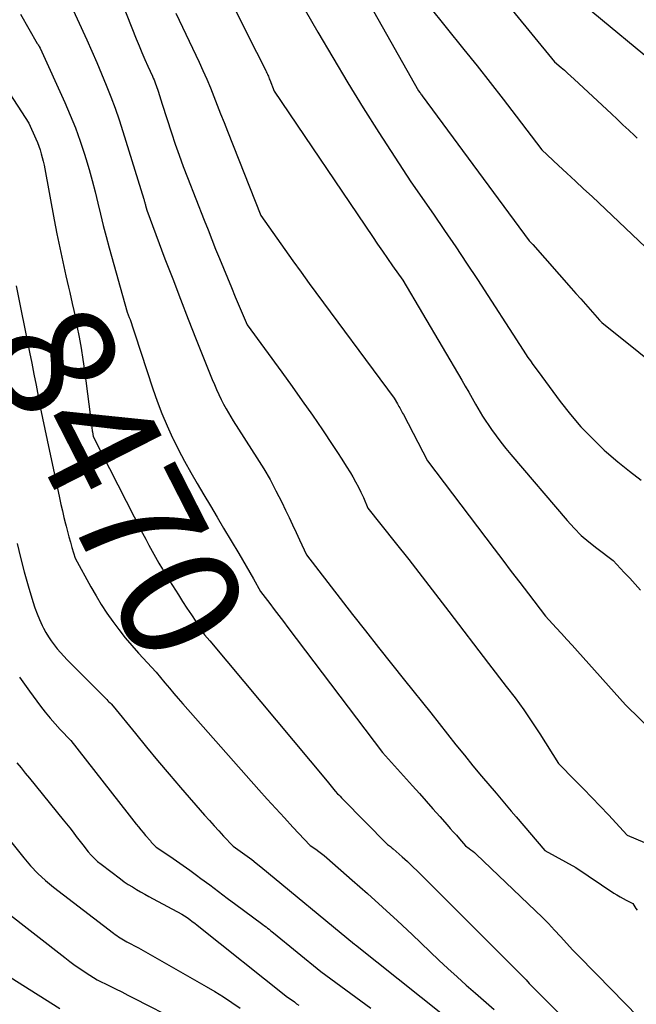
# Model space of a CAD drawing. Units: inches. Extents: x 2612329 to 2614834, y 1499165 to 1502055.
# Drawn here: x 2612959 to 2613032, y 1499740 to 1499858 of the extents above; entities that cross this region are included whole.
import ezdxf
from ezdxf.enums import TextEntityAlignment as Align

# ---------------------------------------------------------------- set-up
doc = ezdxf.new("R2010")
doc.units = ezdxf.units.IN
doc.header["$MEASUREMENT"] = 0
doc.layers.add('Tile_2735_10_NE_contour_2ft', color=211, linetype='Continuous')
doc.layers.add('Tile_2735_10_NE_contour_anno_2ft', color=17, linetype='Continuous')
doc.styles.add('Arial', font='arial.ttf')

msp = doc.modelspace()

# ---------------------------------------------------------------- linework, layer by layer
at = {"layer": 'Tile_2735_10_NE_contour_2ft'}
for points in [[(2613010.02, 1499867.83, 8452), (2613022.48, 1499852.6, 8452), (2613023.27, 1499851.91, 8452), (2613023.66, 1499851.57, 8452), (2613024.05, 1499851.22, 8452), (2613024.44, 1499850.87, 8452), (2613024.82, 1499850.51, 8452), (2613029.29, 1499846.36, 8452), (2613029.98, 1499845.72, 8452), (2613030.66, 1499845.07, 8452), (2613031.35, 1499844.42, 8452), (2613032.03, 1499843.77, 8452), (2613032.35, 1499843.45, 8452)], [(2612962.89, 1499863.31, 8466), (2612966.59, 1499855.2, 8466), (2612967.19, 1499853.85, 8466), (2612967.78, 1499852.5, 8466), (2612968.36, 1499851.15, 8466), (2612968.92, 1499849.78, 8466), (2612969.45, 1499848.41, 8466), (2612969.97, 1499847.03, 8466), (2612970.45, 1499845.64, 8466), (2612970.9, 1499844.24, 8466), (2612973.41, 1499836.17, 8466), (2612973.44, 1499836.07, 8466), (2612973.47, 1499835.98, 8466), (2612973.5, 1499835.88, 8466), (2612973.52, 1499835.79, 8466), (2612973.55, 1499835.69, 8466), (2612973.57, 1499835.6, 8466), (2612973.6, 1499835.5, 8466), (2612973.62, 1499835.41, 8466), (2612973.77, 1499834.87, 8466), (2612975.94, 1499829.05, 8466), (2612976.86, 1499826.64, 8466), (2612977.78, 1499824.22, 8466), (2612978.72, 1499821.82, 8466), (2612979.67, 1499819.41, 8466), (2612981.1, 1499815.82, 8466), (2612981.34, 1499815.22, 8466), (2612981.59, 1499814.62, 8466), (2612981.84, 1499814.02, 8466), (2612982.1, 1499813.42, 8466), (2612982.37, 1499812.83, 8466), (2612982.65, 1499812.24, 8466), (2612982.95, 1499811.67, 8466), (2612983.26, 1499811.1, 8466), (2612984.07, 1499809.68, 8466), (2612986.93, 1499805.25, 8466), (2612987.73, 1499803.96, 8466), (2612988.49, 1499802.66, 8466), (2612989.2, 1499801.32, 8466), (2612989.88, 1499799.97, 8466), (2612990.34, 1499799.01, 8466), (2612990.76, 1499798.13, 8466), (2612991.18, 1499797.24, 8466), (2612991.6, 1499796.35, 8466), (2612992.02, 1499795.46, 8466), (2612992.86, 1499793.68, 8466), (2612998.35, 1499786.55, 8466), (2612999.89, 1499784.57, 8466), (2613001.43, 1499782.6, 8466), (2613002.99, 1499780.63, 8466), (2613004.56, 1499778.68, 8466), (2613007.7, 1499774.77, 8466), (2613009.69, 1499772.23, 8466), (2613010.7, 1499770.96, 8466), (2613011.71, 1499769.7, 8466), (2613012.73, 1499768.45, 8466), (2613013.77, 1499767.21, 8466), (2613015.49, 1499765.16, 8466), (2613016.09, 1499764.45, 8466), (2613016.69, 1499763.74, 8466), (2613017.29, 1499763.04, 8466), (2613017.89, 1499762.33, 8466), (2613021.31, 1499758.33, 8466), (2613025.01, 1499756.28, 8466), (2613029.58, 1499753.24, 8466), (2613029.94, 1499753.01, 8466), (2613030.31, 1499752.78, 8466), (2613030.68, 1499752.57, 8466), (2613031.06, 1499752.38, 8466), (2613031.83, 1499751.99, 8466), (2613032.08, 1499751.59, 8466), (2613032.21, 1499751.4, 8466), (2613032.34, 1499751.2, 8466)], [(2612998.06, 1499863.62, 8456), (2613006.21, 1499849.13, 8456), (2613006.37, 1499848.93, 8456), (2613006.45, 1499848.83, 8456), (2613006.52, 1499848.73, 8456), (2613006.6, 1499848.63, 8456), (2613006.67, 1499848.53, 8456), (2613019.46, 1499831.18, 8456), (2613019.53, 1499831.11, 8456), (2613019.67, 1499830.98, 8456), (2613019.73, 1499830.92, 8456), (2613019.78, 1499830.86, 8456), (2613019.84, 1499830.8, 8456), (2613019.89, 1499830.74, 8456), (2613024.47, 1499825.55, 8456), (2613025.04, 1499824.91, 8456), (2613025.61, 1499824.27, 8456), (2613026.17, 1499823.62, 8456), (2613026.74, 1499822.98, 8456), (2613027.87, 1499821.7, 8456), (2613027.92, 1499821.64, 8456), (2613027.99, 1499821.57, 8456), (2613028.03, 1499821.53, 8456), (2613028.07, 1499821.5, 8456), (2613028.11, 1499821.47, 8456), (2613028.15, 1499821.44, 8456), (2613046, 1499807.08, 8456)], [(2612990.43, 1499862.73, 8458), (2612994.21, 1499856.11, 8458), (2612995.98, 1499853.09, 8458), (2612997.77, 1499850.08, 8458), (2612999.62, 1499847.1, 8458), (2613001.5, 1499844.14, 8458), (2613005.31, 1499838.25, 8458), (2613008.01, 1499834.38, 8458), (2613009.34, 1499832.44, 8458), (2613010.67, 1499830.49, 8458), (2613011.97, 1499828.52, 8458), (2613013.26, 1499826.55, 8458), (2613018.73, 1499818.11, 8458), (2613019.01, 1499817.68, 8458), (2613019.3, 1499817.25, 8458), (2613019.6, 1499816.83, 8458), (2613019.9, 1499816.42, 8458), (2613020.51, 1499815.59, 8458), (2613023.16, 1499811.99, 8458), (2613024.37, 1499810.44, 8458), (2613025.64, 1499808.95, 8458), (2613027, 1499807.55, 8458), (2613028.42, 1499806.19, 8458), (2613028.71, 1499805.93, 8458), (2613030.06, 1499804.78, 8458), (2613031.43, 1499803.66, 8458), (2613032.85, 1499802.6, 8458)], [(2612970.28, 1499861.02, 8464), (2612972.51, 1499855.34, 8464), (2612972.85, 1499854.51, 8464), (2612973.19, 1499853.69, 8464), (2612973.54, 1499852.87, 8464), (2612973.9, 1499852.05, 8464), (2612974.44, 1499850.85, 8464), (2612974.54, 1499850.63, 8464), (2612974.63, 1499850.42, 8464), (2612974.72, 1499850.19, 8464), (2612974.81, 1499849.97, 8464), (2612974.9, 1499849.75, 8464), (2612974.98, 1499849.52, 8464), (2612975.06, 1499849.3, 8464), (2612975.13, 1499849.07, 8464), (2612975.61, 1499847.53, 8464), (2612976.72, 1499844.09, 8464), (2612977.16, 1499842.75, 8464), (2612977.63, 1499841.41, 8464), (2612978.12, 1499840.08, 8464), (2612978.62, 1499838.75, 8464), (2612980.62, 1499833.64, 8464), (2612981.08, 1499832.5, 8464), (2612981.53, 1499831.35, 8464), (2612981.99, 1499830.2, 8464), (2612982.45, 1499829.06, 8464), (2612982.92, 1499827.92, 8464), (2612983.39, 1499826.77, 8464), (2612983.87, 1499825.63, 8464), (2612984.34, 1499824.49, 8464), (2612985.75, 1499821.15, 8464), (2612989.88, 1499815.51, 8464), (2612991.12, 1499813.8, 8464), (2612992.34, 1499812.08, 8464), (2612993.55, 1499810.35, 8464), (2612994.74, 1499808.61, 8464), (2612996.01, 1499806.71, 8464), (2612996.54, 1499805.91, 8464), (2612997.07, 1499805.09, 8464), (2612997.58, 1499804.27, 8464), (2612998.09, 1499803.45, 8464), (2612998.37, 1499802.97, 8464), (2612998.72, 1499802.37, 8464), (2612999.05, 1499801.76, 8464), (2612999.35, 1499801.14, 8464), (2612999.64, 1499800.51, 8464), (2613000.19, 1499799.24, 8464), (2613003.44, 1499795.15, 8464), (2613005.07, 1499793.09, 8464), (2613006.68, 1499791.03, 8464), (2613008.27, 1499788.96, 8464), (2613009.86, 1499786.89, 8464), (2613014.58, 1499780.67, 8464), (2613016.72, 1499777.94, 8464), (2613017.77, 1499776.56, 8464), (2613018.8, 1499775.15, 8464), (2613019.77, 1499773.72, 8464), (2613020.72, 1499772.27, 8464), (2613022.95, 1499768.74, 8464), (2613024.96, 1499766.71, 8464), (2613025.96, 1499765.69, 8464), (2613026.95, 1499764.66, 8464), (2613027.93, 1499763.62, 8464), (2613028.91, 1499762.58, 8464), (2613031.18, 1499760.14, 8464), (2613036.63, 1499757.84, 8464)], [(2613024.08, 1499861.04, 8450), (2613037.16, 1499850.17, 8450)], [(2612984.42, 1499858.69, 8460), (2612985.02, 1499857.44, 8460), (2612985.63, 1499856.2, 8460), (2612986.24, 1499854.97, 8460), (2612986.86, 1499853.73, 8460), (2612987.97, 1499851.53, 8460), (2612988.04, 1499851.4, 8460), (2612988.1, 1499851.26, 8460), (2612988.17, 1499851.12, 8460), (2612988.23, 1499850.99, 8460), (2612988.29, 1499850.85, 8460), (2612988.35, 1499850.71, 8460), (2612988.4, 1499850.57, 8460), (2612988.46, 1499850.43, 8460), (2612988.99, 1499849.08, 8460), (2613000.72, 1499831.69, 8460), (2613001.32, 1499830.81, 8460), (2613001.92, 1499829.94, 8460), (2613002.53, 1499829.07, 8460), (2613003.14, 1499828.21, 8460), (2613004.37, 1499826.49, 8460), (2613011.4, 1499814.54, 8460), (2613011.81, 1499813.83, 8460), (2613012.23, 1499813.11, 8460), (2613012.64, 1499812.39, 8460), (2613013.05, 1499811.67, 8460), (2613013.86, 1499810.22, 8460), (2613014.95, 1499808.66, 8460), (2613015.51, 1499807.88, 8460), (2613016.08, 1499807.12, 8460), (2613016.67, 1499806.38, 8460), (2613017.28, 1499805.64, 8460), (2613023.99, 1499797.75, 8460), (2613024.81, 1499796.85, 8460), (2613025.66, 1499795.99, 8460), (2613026.57, 1499795.2, 8460), (2613027.52, 1499794.44, 8460), (2613029.47, 1499792.98, 8460), (2613030.8, 1499791.57, 8460), (2613031.46, 1499790.86, 8460), (2613032.12, 1499790.15, 8460), (2613032.77, 1499789.43, 8460)], [(2613007.43, 1499859.32, 8454), (2613011.66, 1499854.07, 8454), (2613013.24, 1499852.09, 8454), (2613014.81, 1499850.1, 8454), (2613016.36, 1499848.11, 8454), (2613017.9, 1499846.1, 8454), (2613020.96, 1499842.07, 8454), (2613022.97, 1499840.21, 8454), (2613023.97, 1499839.28, 8454), (2613024.97, 1499838.34, 8454), (2613025.96, 1499837.41, 8454), (2613026.96, 1499836.47, 8454), (2613034.94, 1499828.93, 8454)], [(2612951.77, 1499857.64, 8470), (2612952.32, 1499856.69, 8470), (2612952.89, 1499855.75, 8470), (2612953.46, 1499854.81, 8470), (2612954.04, 1499853.89, 8470), (2612954.64, 1499852.96, 8470), (2612959.66, 1499845.25, 8470), (2612960.52, 1499843.36, 8470), (2612960.7, 1499842.93, 8470), (2612960.87, 1499842.49, 8470), (2612961.02, 1499842.05, 8470), (2612961.16, 1499841.6, 8470), (2612961.28, 1499841.15, 8470), (2612961.4, 1499840.7, 8470), (2612961.5, 1499840.24, 8470), (2612961.59, 1499839.78, 8470), (2612962.7, 1499833.7, 8470), (2612963.02, 1499832.02, 8470), (2612963.36, 1499830.35, 8470), (2612963.72, 1499828.68, 8470), (2612964.1, 1499827.01, 8470), (2612964.26, 1499826.32, 8470), (2612964.41, 1499825.65, 8470)], [(2612958.67, 1499858.28, 8468), (2612960.68, 1499854.79, 8468), (2612960.73, 1499854.69, 8468), (2612960.79, 1499854.6, 8468), (2612960.85, 1499854.51, 8468), (2612960.9, 1499854.41, 8468), (2612961.02, 1499854.23, 8468), (2612963.97, 1499847.72, 8468), (2612964.62, 1499846.21, 8468), (2612965.24, 1499844.68, 8468), (2612965.79, 1499843.12, 8468), (2612966.31, 1499841.56, 8468), (2612966.47, 1499841.04, 8468), (2612966.87, 1499839.71, 8468), (2612967.25, 1499838.39, 8468), (2612967.59, 1499837.05, 8468), (2612967.92, 1499835.71, 8468), (2612968.24, 1499834.37, 8468), (2612968.57, 1499833.03, 8468), (2612968.92, 1499831.69, 8468), (2612969.28, 1499830.36, 8468), (2612971.42, 1499822.67, 8468), (2612971.67, 1499822.01, 8468), (2612971.76, 1499821.77, 8468), (2612971.84, 1499821.53, 8468), (2612971.93, 1499821.29, 8468), (2612972.01, 1499821.04, 8468), (2612972.09, 1499820.8, 8468), (2612972.17, 1499820.56, 8468), (2612972.25, 1499820.31, 8468), (2612972.33, 1499820.07, 8468), (2612974.48, 1499813.49, 8468), (2612975, 1499812.01, 8468), (2612975.56, 1499810.54, 8468), (2612976.18, 1499809.09, 8468), (2612976.85, 1499807.66, 8468), (2612976.87, 1499807.61, 8468), (2612977.57, 1499806.23, 8468), (2612978.29, 1499804.86, 8468), (2612979.03, 1499803.51, 8468), (2612979.8, 1499802.17, 8468), (2612980.59, 1499800.84, 8468), (2612981.37, 1499799.51, 8468), (2612982.16, 1499798.18, 8468), (2612982.95, 1499796.85, 8468), (2612984.76, 1499793.81, 8468), (2612985.2, 1499793.06, 8468), (2612985.64, 1499792.3, 8468), (2612986.07, 1499791.55, 8468), (2612986.5, 1499790.79, 8468), (2612987.36, 1499789.27, 8468), (2612988.45, 1499787.83, 8468), (2612988.99, 1499787.11, 8468), (2612989.54, 1499786.4, 8468), (2612990.08, 1499785.68, 8468), (2612990.63, 1499784.96, 8468), (2613001.93, 1499770.05, 8468), (2613005.52, 1499766.06, 8468), (2613006.34, 1499765.15, 8468), (2613007.15, 1499764.24, 8468), (2613007.96, 1499763.32, 8468), (2613008.77, 1499762.4, 8468), (2613009.66, 1499761.39, 8468), (2613010.02, 1499760.97, 8468), (2613010.39, 1499760.56, 8468), (2613010.75, 1499760.14, 8468), (2613011.12, 1499759.71, 8468), (2613011.84, 1499758.87, 8468), (2613012.28, 1499758.57, 8468), (2613012.5, 1499758.41, 8468), (2613012.71, 1499758.25, 8468), (2613012.92, 1499758.08, 8468), (2613013.11, 1499757.9, 8468), (2613020.22, 1499751.1, 8468), (2613020.99, 1499750.35, 8468), (2613021.75, 1499749.59, 8468), (2613022.49, 1499748.81, 8468), (2613023.21, 1499748.03, 8468), (2613024.65, 1499746.43, 8468), (2613025.61, 1499745.45, 8468), (2613026.09, 1499744.97, 8468), (2613026.57, 1499744.48, 8468), (2613027.05, 1499743.99, 8468), (2613027.53, 1499743.5, 8468), (2613039.18, 1499731.58, 8468)], [(2612977.25, 1499858.41, 8462), (2612980.02, 1499852.54, 8462), (2612980.48, 1499851.53, 8462), (2612980.93, 1499850.51, 8462), (2612981.36, 1499849.48, 8462), (2612981.78, 1499848.45, 8462), (2612982.18, 1499847.41, 8462), (2612982.59, 1499846.37, 8462), (2612983, 1499845.34, 8462), (2612983.41, 1499844.3, 8462), (2612987.38, 1499834.23, 8462), (2612989.29, 1499831.5, 8462), (2612990.24, 1499830.14, 8462), (2612991.21, 1499828.79, 8462), (2612992.19, 1499827.44, 8462), (2612993.17, 1499826.1, 8462), (2613003.31, 1499812.4, 8462), (2613003.71, 1499811.72, 8462), (2613003.8, 1499811.56, 8462), (2613003.89, 1499811.4, 8462), (2613003.98, 1499811.24, 8462), (2613004.07, 1499811.08, 8462), (2613004.16, 1499810.92, 8462), (2613004.24, 1499810.76, 8462), (2613004.33, 1499810.6, 8462), (2613004.42, 1499810.44, 8462), (2613007.32, 1499804.89, 8462), (2613015.28, 1499794.36, 8462), (2613016.3, 1499793.01, 8462), (2613017.32, 1499791.67, 8462), (2613018.34, 1499790.34, 8462), (2613019.36, 1499789, 8462), (2613021.41, 1499786.33, 8462), (2613022.69, 1499784.94, 8462), (2613023.32, 1499784.25, 8462), (2613023.96, 1499783.55, 8462), (2613024.59, 1499782.85, 8462), (2613025.22, 1499782.15, 8462), (2613030.96, 1499775.74, 8462), (2613041.27, 1499765.65, 8462)], [(2612958.15, 1499825.82, 8472), (2612959.75, 1499817.87, 8472), (2612960.02, 1499816.55, 8472), (2612960.28, 1499815.24, 8472), (2612960.53, 1499813.93, 8472), (2612960.78, 1499812.61, 8472), (2612961.04, 1499811.3, 8472), (2612961.3, 1499809.98, 8472), (2612961.57, 1499808.67, 8472), (2612961.85, 1499807.36, 8472), (2612963.34, 1499800.47, 8472), (2612963.51, 1499799.69, 8472), (2612963.69, 1499798.91, 8472), (2612963.87, 1499798.13, 8472), (2612964.06, 1499797.36, 8472), (2612964.12, 1499797.09, 8472), (2612964.28, 1499796.45, 8472), (2612964.45, 1499795.81, 8472), (2612964.63, 1499795.16, 8472), (2612964.81, 1499794.53, 8472), (2612965.19, 1499793.25, 8472), (2612967.08, 1499789.84, 8472), (2612967.7, 1499788.78, 8472), (2612968.33, 1499787.74, 8472), (2612969, 1499786.71, 8472), (2612969.69, 1499785.71, 8472), (2612970.42, 1499784.72, 8472), (2612971.17, 1499783.76, 8472), (2612971.96, 1499782.83, 8472), (2612972.77, 1499781.91, 8472), (2612974.9, 1499779.62, 8472), (2612975.94, 1499778.36, 8472), (2612976.46, 1499777.73, 8472), (2612976.99, 1499777.1, 8472), (2612977.52, 1499776.48, 8472), (2612978.06, 1499775.86, 8472), (2612987.15, 1499765.58, 8472), (2612988.16, 1499764.46, 8472), (2612989.17, 1499763.34, 8472), (2612990.2, 1499762.23, 8472), (2612991.23, 1499761.13, 8472), (2612993.3, 1499758.94, 8472), (2612993.98, 1499758.47, 8472), (2612994.32, 1499758.22, 8472), (2612994.65, 1499757.97, 8472), (2612994.97, 1499757.71, 8472), (2612995.29, 1499757.44, 8472), (2612998.31, 1499754.8, 8472), (2613000.12, 1499753.19, 8472), (2613001.92, 1499751.57, 8472), (2613003.7, 1499749.92, 8472), (2613005.47, 1499748.27, 8472), (2613008.67, 1499745.23, 8472), (2613009.74, 1499744.22, 8472), (2613010.83, 1499743.22, 8472), (2613011.93, 1499742.24, 8472), (2613013.04, 1499741.27, 8472), (2613015.27, 1499739.34, 8472)], [(2612964.41, 1499825.65, 8470), (2612964.56, 1499825, 8470), (2612964.86, 1499823.68, 8470), (2612965.03, 1499822.87, 8470)], [(2612965.03, 1499822.87, 8470), (2612965.15, 1499822.35, 8470), (2612965.42, 1499821.03, 8470), (2612965.68, 1499819.69, 8470), (2612965.92, 1499818.36, 8470), (2612966.13, 1499817.02, 8470), (2612966.32, 1499815.68, 8470), (2612967.19, 1499808.88, 8470), (2612967.21, 1499808.75, 8470), (2612967.23, 1499808.62, 8470), (2612967.25, 1499808.49, 8470), (2612967.27, 1499808.36, 8470), (2612967.37, 1499807.82, 8470), (2612973.27, 1499796.26, 8470), (2612973.64, 1499795.53, 8470), (2612974.02, 1499794.81, 8470), (2612974.41, 1499794.09, 8470), (2612974.81, 1499793.37, 8470), (2612975.22, 1499792.66, 8470), (2612975.63, 1499791.95, 8470), (2612976.05, 1499791.25, 8470), (2612976.49, 1499790.55, 8470), (2612977.54, 1499788.89, 8470), (2612978.05, 1499788.09, 8470), (2612978.56, 1499787.29, 8470), (2612979.09, 1499786.49, 8470), (2612979.61, 1499785.69, 8470), (2612980.15, 1499784.89, 8470)], [(2612958.26, 1499795.03, 8474), (2612958.67, 1499793.33, 8474), (2612959.12, 1499791.64, 8474), (2612959.6, 1499789.95, 8474), (2612960.16, 1499788.07, 8474), (2612960.4, 1499787.34, 8474), (2612960.66, 1499786.62, 8474), (2612960.96, 1499785.92, 8474), (2612961.28, 1499785.22, 8474), (2612961.43, 1499784.91, 8474), (2612961.71, 1499784.38, 8474), (2612962.01, 1499783.87, 8474), (2612962.34, 1499783.38, 8474), (2612962.69, 1499782.9, 8474), (2612963.07, 1499782.43, 8474), (2612963.45, 1499781.98, 8474), (2612963.85, 1499781.54, 8474), (2612964.26, 1499781.11, 8474), (2612968.98, 1499776.36, 8474), (2612969.11, 1499776.23, 8474), (2612969.24, 1499776.1, 8474), (2612969.37, 1499775.97, 8474), (2612969.5, 1499775.84, 8474), (2612969.76, 1499775.58, 8474), (2612972.4, 1499772.31, 8474), (2612973.72, 1499770.68, 8474), (2612975.06, 1499769.07, 8474), (2612976.42, 1499767.46, 8474), (2612977.79, 1499765.87, 8474), (2612980.68, 1499762.54, 8474), (2612981.24, 1499761.91, 8474), (2612981.8, 1499761.28, 8474), (2612982.36, 1499760.66, 8474), (2612982.94, 1499760.05, 8474), (2612984.09, 1499758.83, 8474), (2612985.21, 1499758.05, 8474), (2612985.77, 1499757.65, 8474), (2612986.32, 1499757.24, 8474), (2612986.85, 1499756.82, 8474), (2612987.39, 1499756.39, 8474), (2612998.59, 1499747.13, 8474), (2612998.7, 1499747.05, 8474), (2613011.64, 1499736.72, 8474)], [(2612980.15, 1499784.89, 8470), (2612980.67, 1499784.11, 8470), (2612981.28, 1499783.38, 8470)], [(2612981.28, 1499783.38, 8470), (2612995.31, 1499766.6, 8470), (2612995.47, 1499766.41, 8470), (2612995.63, 1499766.21, 8470), (2612995.79, 1499766.02, 8470), (2612995.95, 1499765.82, 8470), (2612996.26, 1499765.43, 8470), (2612996.56, 1499765.11, 8470), (2612996.71, 1499764.96, 8470), (2612996.86, 1499764.8, 8470), (2612997.01, 1499764.64, 8470), (2612997.16, 1499764.49, 8470), (2613002.51, 1499759.05, 8470), (2613002.75, 1499758.88, 8470), (2613002.87, 1499758.8, 8470), (2613002.98, 1499758.71, 8470), (2613003.1, 1499758.62, 8470), (2613003.21, 1499758.52, 8470), (2613004.27, 1499757.57, 8470), (2613004.9, 1499757, 8470), (2613005.52, 1499756.41, 8470), (2613006.14, 1499755.82, 8470), (2613006.75, 1499755.22, 8470), (2613010.82, 1499751.14, 8470), (2613012.13, 1499749.83, 8470), (2613013.44, 1499748.52, 8470), (2613014.76, 1499747.21, 8470), (2613016.07, 1499745.9, 8470), (2613018.3, 1499743.68, 8470), (2613018.5, 1499743.48, 8470), (2613018.69, 1499743.28, 8470), (2613018.89, 1499743.07, 8470), (2613019.08, 1499742.87, 8470), (2613019.46, 1499742.45, 8470), (2613025.75, 1499736.12, 8470)], [(2612958.56, 1499779.03, 8476), (2612959.74, 1499777.37, 8476), (2612961.08, 1499775.57, 8476), (2612961.64, 1499774.85, 8476), (2612962.22, 1499774.15, 8476), (2612962.82, 1499773.46, 8476), (2612963.43, 1499772.8, 8476), (2612964.69, 1499771.48, 8476), (2612971.37, 1499762.89, 8476), (2612971.65, 1499762.54, 8476), (2612971.92, 1499762.18, 8476), (2612972.2, 1499761.84, 8476), (2612972.48, 1499761.49, 8476), (2612972.76, 1499761.14, 8476), (2612973.04, 1499760.8, 8476), (2612973.33, 1499760.46, 8476), (2612973.62, 1499760.12, 8476), (2612974.19, 1499759.47, 8476), (2612974.3, 1499759.34, 8476), (2612974.41, 1499759.22, 8476), (2612974.53, 1499759.09, 8476), (2612974.65, 1499758.97, 8476), (2612974.88, 1499758.72, 8476), (2612976.51, 1499757.64, 8476), (2612977.31, 1499757.09, 8476), (2612978.12, 1499756.53, 8476), (2612978.91, 1499755.96, 8476), (2612979.7, 1499755.38, 8476), (2612980.23, 1499754.99, 8476), (2612981.28, 1499754.21, 8476), (2612982.33, 1499753.42, 8476), (2612983.37, 1499752.64, 8476), (2612984.42, 1499751.86, 8476), (2612987.46, 1499749.61, 8476), (2612987.64, 1499749.47, 8476), (2612987.82, 1499749.33, 8476), (2612988.01, 1499749.19, 8476), (2612988.19, 1499749.05, 8476), (2612988.37, 1499748.91, 8476), (2612988.56, 1499748.76, 8476), (2612988.74, 1499748.62, 8476), (2612988.91, 1499748.47, 8476), (2612994.54, 1499743.86, 8476), (2612996.95, 1499742.11, 8476), (2612998.15, 1499741.24, 8476), (2612999.35, 1499740.36, 8476), (2613000.55, 1499739.47, 8476)], [(2612958.25, 1499768.81, 8478), (2612958.75, 1499768.2, 8478), (2612959.24, 1499767.58, 8478), (2612959.74, 1499766.97, 8478), (2612963.76, 1499762.01, 8478), (2612964.16, 1499761.51, 8478), (2612964.56, 1499761.02, 8478), (2612964.95, 1499760.52, 8478), (2612965.34, 1499760.01, 8478), (2612966.11, 1499759, 8478), (2612966.78, 1499758.16, 8478), (2612967.13, 1499757.76, 8478), (2612967.5, 1499757.37, 8478), (2612967.89, 1499757.01, 8478), (2612968.31, 1499756.68, 8478), (2612970.62, 1499754.94, 8478), (2612971.08, 1499754.6, 8478), (2612971.55, 1499754.28, 8478), (2612972.04, 1499753.97, 8478), (2612972.53, 1499753.67, 8478), (2612973.02, 1499753.38, 8478), (2612973.52, 1499753.1, 8478), (2612974.02, 1499752.82, 8478), (2612974.53, 1499752.54, 8478), (2612977.94, 1499750.72, 8478), (2612978.57, 1499750.3, 8478), (2612978.89, 1499750.08, 8478), (2612979.2, 1499749.86, 8478), (2612979.5, 1499749.63, 8478), (2612979.8, 1499749.4, 8478), (2612990.59, 1499740.81, 8478), (2612991.13, 1499740.42, 8478), (2612991.4, 1499740.22, 8478), (2612991.67, 1499740.02, 8478), (2612991.94, 1499739.83, 8478)], [(2612957.48, 1499759.43, 8480), (2612959.06, 1499757.46, 8480), (2612959.88, 1499756.5, 8480), (2612960.74, 1499755.59, 8480), (2612961.66, 1499754.75, 8480), (2612962.63, 1499753.94, 8480), (2612969.79, 1499748.43, 8480), (2612969.98, 1499748.29, 8480), (2612970.17, 1499748.15, 8480), (2612970.37, 1499748.02, 8480), (2612970.57, 1499747.9, 8480), (2612970.77, 1499747.78, 8480), (2612970.98, 1499747.66, 8480), (2612971.18, 1499747.54, 8480), (2612971.39, 1499747.43, 8480), (2612972.79, 1499746.68, 8480), (2612980.85, 1499742.08, 8480), (2612981.89, 1499741.47, 8480), (2612982.92, 1499740.83, 8480), (2612983.94, 1499740.16, 8480), (2612984.93, 1499739.47, 8480)], [(2612956.78, 1499751.17, 8482), (2612963.96, 1499745.52, 8482), (2612964.59, 1499745.04, 8482), (2612965.22, 1499744.58, 8482), (2612965.87, 1499744.13, 8482), (2612966.52, 1499743.7, 8482), (2612967.85, 1499742.85, 8482), (2612969.31, 1499742.14, 8482), (2612970.04, 1499741.78, 8482), (2612970.77, 1499741.42, 8482), (2612971.49, 1499741.05, 8482), (2612972.22, 1499740.69, 8482), (2612983.13, 1499735.1, 8482)], [(2612954.83, 1499744.82, 8484), (2612963.39, 1499739.46, 8484)]]:
    msp.add_polyline3d(points, dxfattribs=at)

# ---------------------------------------------------------------- texts
at = {"layer": 'Tile_2735_10_NE_contour_anno_2ft', "color": 18, "style": 'Arial'}
msp.add_text('8470', height=14.4, rotation=-62.9642, dxfattribs=at).set_placement((2612970.28, 1499802.42), align=Align.MIDDLE_CENTER)

doc.saveas('drawing.dxf')
